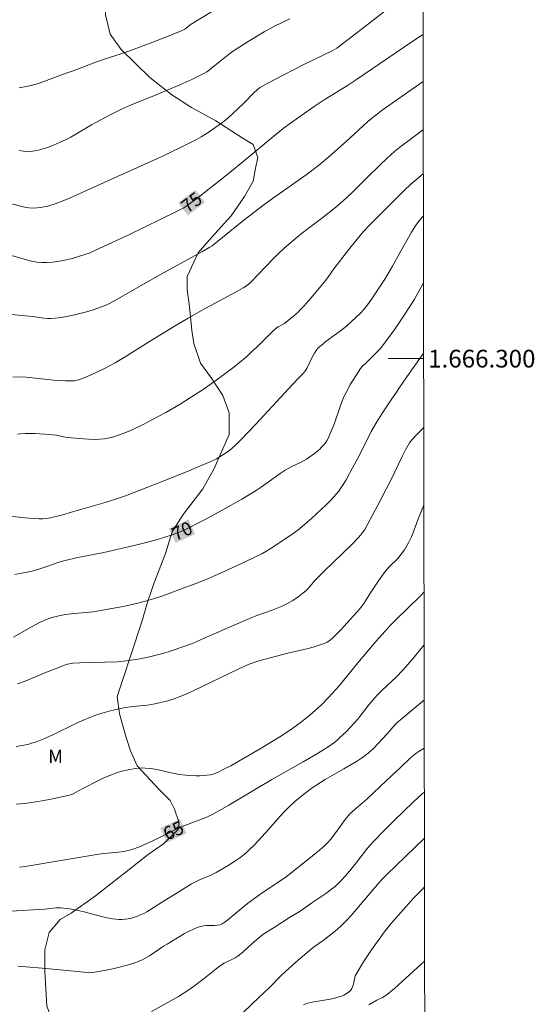
# Model space of a CAD drawing. Units: metres. Extents: x 281674 to 282189, y 1666026 to 1666591.
# Drawn here: x 282126 to 282185, y 1666227 to 1666338 of the extents above; entities that cross this region are included whole.
import ezdxf
from ezdxf.enums import TextEntityAlignment as Align

# ---------------------------------------------------------------- set-up
doc = ezdxf.new("R2010")
doc.units = ezdxf.units.M
doc.header["$MEASUREMENT"] = 0
for name, color, linetype, lineweight in [('Articulacao', 7, 'Continuous', 18), ('Malha_Coordenadas', 7, 'Continuous', 15), ('Topon_Curvas_Mestras_Masc', 255, 'Continuous', 9)]:
    doc.layers.add(name, color=color, linetype=linetype, lineweight=lineweight)
for name, color, linetype, lineweight, true_color in [('Curvas_Intermediarias', 7, 'Continuous', 9, 0x783c14), ('Curvas_Mestras', 7, 'Continuous', 20, 0x783c14), ('Topon_Curvas_Mestras', 7, 'Continuous', 9, 0x783c14), ('Topon_Vegetacao', 7, 'Continuous', 9, 0x00ff33), ('Vegetacao', 7, 'Orla8', 9, 0x00ff33)]:
    doc.layers.add(name, color=color, linetype=linetype, lineweight=lineweight, true_color=true_color)
doc.styles.add('Arial', font='arial.ttf', dxfattribs={"height": 1.5})
doc.styles.get("Standard").update_dxf_attribs({"font": 'arial.ttf'})
doc.linetypes.add('Orla8', pattern='A,6,-0.5,["V",Standard,S=1,R=0,X=-0.5,Y=-1],-0.5,6,-0.5,["V",Standard,S=1,R=0,X=-0.5,Y=-1],-0.5', length=14)

msp = doc.modelspace()

# ---------------------------------------------------------------- linework, layer by layer
at = {"layer": 'Articulacao', "flags": 128}
msp.add_lwpolyline([(281689.78, 1666585.62), (282171.63, 1666586.41), (282172.52, 1666032.14), (281690.7, 1666031.35), (281689.78, 1666585.62)], close=True, dxfattribs=at)
at = {"layer": 'Curvas_Intermediarias', "flags": 128}
for points, elevation in [([(282125.16, 1666317.55), (282126.58, 1666317.18), (282127.06, 1666317.08), (282127.53, 1666317), (282128, 1666316.97), (282128.42, 1666316.99), (282128.83, 1666317.04), (282129.25, 1666317.11), (282129.66, 1666317.21), (282130.48, 1666317.46), (282131.49, 1666317.82), (282132.71, 1666318.34), (282134.53, 1666319.18), (282142.8, 1666322.92), (282145.4, 1666324.17), (282146.46, 1666324.72), (282146.98, 1666325.01), (282147.76, 1666325.49), (282148.52, 1666326.01), (282149.26, 1666326.55), (282149.94, 1666327.09), (282150.56, 1666327.64), (282151.74, 1666328.77), (282152.94, 1666329.99), (282153.24, 1666330.27), (282153.56, 1666330.53), (282153.91, 1666330.74), (282154.5, 1666331.07), (282156.3, 1666332.01), (282158.64, 1666333.19), (282161.77, 1666334.72), (282162.27, 1666335), (282164.54, 1666336.74), (282170.55, 1666341.44)], 76), ([(282150.43, 1666340.54), (282145.85, 1666337.73), (282145.12, 1666337.16), (282144.81, 1666336.98), (282142.81, 1666336.16), (282140.11, 1666335.14), (282138.71, 1666334.64), (282135.17, 1666333.45), (282132.93, 1666332.6), (282131.32, 1666332.02), (282129.2, 1666331.23), (282128.48, 1666330.99), (282127.77, 1666330.79), (282127.04, 1666330.63), (282126.44, 1666330.55)], 78), ([(282126.42, 1666323.46), (282126.92, 1666323.38), (282127.41, 1666323.35), (282127.93, 1666323.39), (282128.46, 1666323.48), (282128.99, 1666323.61), (282129.51, 1666323.78), (282130.03, 1666323.97), (282131.05, 1666324.39), (282131.66, 1666324.67), (282132.25, 1666324.98), (282132.84, 1666325.31), (282134.58, 1666326.35), (282135.17, 1666326.68), (282136.56, 1666327.41), (282137.97, 1666328.11), (282139.01, 1666328.57), (282141.89, 1666329.73), (282144.55, 1666330.86), (282145.93, 1666331.48), (282146.61, 1666331.81), (282147.28, 1666332.16), (282147.61, 1666332.35), (282147.92, 1666332.57), (282148.53, 1666333.05), (282150.19, 1666334.41), (282150.51, 1666334.64), (282152.28, 1666335.77), (282154.08, 1666336.84), (282155.25, 1666337.49), (282156.99, 1666338.33)], 77), ([(282124.77, 1666305.06), (282127.95, 1666304.75), (282129.22, 1666304.57), (282129.64, 1666304.53), (282130.06, 1666304.52), (282130.48, 1666304.55), (282131.22, 1666304.65), (282131.96, 1666304.78), (282132.7, 1666304.94), (282133.44, 1666305.12), (282134.17, 1666305.32), (282134.9, 1666305.55), (282135.61, 1666305.79), (282136.13, 1666305.99), (282136.63, 1666306.23), (282137.13, 1666306.49), (282141.96, 1666309.26), (282147.05, 1666312.05), (282147.96, 1666312.56), (282148.21, 1666312.72), (282151.6, 1666315.45), (282153.88, 1666317.22), (282155.02, 1666318.04), (282156.53, 1666319.1), (282158.81, 1666320.72), (282160.21, 1666321.77), (282161.12, 1666322.52), (282162.01, 1666323.3), (282163.75, 1666324.85), (282165.79, 1666326.73), (282166.21, 1666327.09), (282166.68, 1666327.47), (282167.41, 1666328.01), (282170.02, 1666329.87), (282172.04, 1666331.25)], 74), ([(282125.73, 1666297.96), (282127.22, 1666297.9), (282127.91, 1666297.84), (282130.67, 1666297.55), (282131.63, 1666297.49), (282132.42, 1666297.49), (282132.68, 1666297.51), (282132.93, 1666297.56), (282133.18, 1666297.62), (282133.78, 1666297.84), (282134.37, 1666298.09), (282134.96, 1666298.35), (282136.12, 1666298.92), (282137.26, 1666299.53), (282138.39, 1666300.19), (282141.15, 1666301.94), (282144.05, 1666303.7), (282145.51, 1666304.56), (282147.01, 1666305.42), (282150.93, 1666307.53), (282151.7, 1666307.97), (282152.08, 1666308.21), (282152.32, 1666308.38), (282152.54, 1666308.58), (282153.42, 1666309.49), (282155.16, 1666311.33), (282155.61, 1666311.77), (282156.35, 1666312.45), (282157.1, 1666313.11), (282158.26, 1666314.06), (282159.05, 1666314.67), (282160.27, 1666315.56), (282161.06, 1666316.17), (282162.22, 1666317.12), (282162.97, 1666317.77), (282164.03, 1666318.74), (282165.6, 1666320.31), (282167.13, 1666321.82), (282167.95, 1666322.61), (282168.79, 1666323.37), (282169.54, 1666323.97), (282170.56, 1666324.72), (282172.05, 1666325.84)], 73), ([(282126.26, 1666291.49), (282126.6, 1666291.53), (282127.14, 1666291.56), (282128.22, 1666291.55), (282129.84, 1666291.45), (282130.59, 1666291.38), (282131.44, 1666291.18), (282131.86, 1666291.12), (282133.68, 1666290.95), (282134.29, 1666290.92), (282134.89, 1666290.9), (282135.49, 1666290.92), (282136.08, 1666290.97), (282136.61, 1666291.07), (282137.13, 1666291.2), (282137.65, 1666291.37), (282138.17, 1666291.56), (282139.18, 1666291.99), (282140.51, 1666292.63), (282141.34, 1666293.05), (282142.99, 1666293.93), (282144.6, 1666294.87), (282146.29, 1666295.94), (282147.19, 1666296.54), (282148.94, 1666297.77), (282150.66, 1666299.05), (282151.49, 1666299.72), (282152.09, 1666300.22), (282152.67, 1666300.75), (282153.24, 1666301.29), (282154.91, 1666302.94), (282155.49, 1666303.48), (282155.65, 1666303.59), (282156.24, 1666303.89), (282156.37, 1666303.98), (282157.42, 1666304.81), (282157.92, 1666305.25), (282158.15, 1666305.49), (282158.56, 1666305.92), (282159.36, 1666306.81), (282160.9, 1666308.66), (282161.26, 1666309.14), (282161.96, 1666310.14), (282162.58, 1666310.95), (282163.89, 1666312.63), (282165.24, 1666314.28), (282166.04, 1666315.14), (282168.56, 1666317.65), (282169.87, 1666318.94), (282170.63, 1666319.66), (282172.03, 1666320.83), (282172.06, 1666320.84)], 72), ([(282125.32, 1666282.23), (282127.12, 1666282.05), (282128.01, 1666281.97), (282128.68, 1666281.95), (282129.11, 1666281.95), (282129.53, 1666281.98), (282129.95, 1666282.06), (282131.22, 1666282.36), (282132.47, 1666282.71), (282136.12, 1666283.78), (282137.29, 1666284.14), (282138.45, 1666284.55), (282142.59, 1666286.13), (282145.33, 1666287.24), (282148.05, 1666288.39), (282148.69, 1666288.7), (282149.01, 1666288.88), (282149.62, 1666289.26), (282150.2, 1666289.68), (282150.85, 1666290.24), (282151.46, 1666290.84), (282153.15, 1666292.61), (282157.8, 1666297.65), (282158.52, 1666298.37), (282158.76, 1666298.68), (282158.9, 1666298.9), (282159.46, 1666300.08), (282159.77, 1666300.62), (282159.97, 1666300.92), (282160.19, 1666301.21), (282160.7, 1666301.65), (282161.09, 1666301.96), (282162.7, 1666303.15), (282163.36, 1666303.68), (282163.91, 1666304.15), (282164.44, 1666304.64), (282164.96, 1666305.14), (282165.28, 1666305.49), (282165.73, 1666306.06), (282166.32, 1666306.87), (282167.19, 1666308.18), (282167.76, 1666309.06), (282168.57, 1666310.42), (282169.6, 1666312.28), (282170.73, 1666314.25), (282171.18, 1666314.98), (282171.43, 1666315.34), (282171.89, 1666315.92), (282172.06, 1666316.1)], 71), ([(282125.79, 1666268.59), (282127.84, 1666269.77), (282128.72, 1666270.24), (282129.59, 1666270.61), (282130.17, 1666270.81), (282130.47, 1666270.9), (282131.06, 1666271.04), (282131.68, 1666271.14), (282132.3, 1666271.22), (282134.8, 1666271.47), (282135.42, 1666271.56), (282136.89, 1666271.82), (282138.36, 1666272.1), (282139.82, 1666272.43), (282140.55, 1666272.61), (282141.61, 1666272.92), (282142.66, 1666273.27), (282144.76, 1666274.03), (282146.37, 1666274.65), (282147.44, 1666275.08), (282148.81, 1666275.68), (282150.49, 1666276.43), (282152.15, 1666277.21), (282153.81, 1666278.01), (282154.29, 1666278.27), (282154.76, 1666278.56), (282157.08, 1666280.1), (282157.87, 1666280.67), (282159.42, 1666281.98), (282160.57, 1666283.02), (282161.13, 1666283.56), (282161.67, 1666284.11), (282162.18, 1666284.68), (282162.5, 1666285.07), (282162.79, 1666285.48), (282163.07, 1666285.91), (282163.33, 1666286.35), (282164.07, 1666287.68), (282164.79, 1666289.03), (282166.17, 1666291.77), (282166.8, 1666292.88), (282167.35, 1666293.76), (282168.57, 1666295.58), (282168.95, 1666296.11), (282169.35, 1666296.75), (282170.17, 1666297.95), (282172.09, 1666300.65)], 69), ([(282172.1, 1666292.24), (282171.31, 1666291.44), (282170.78, 1666290.87), (282170.48, 1666290.51), (282170.04, 1666289.71), (282169.7, 1666289.04), (282168.37, 1666286.31), (282166.92, 1666283.49), (282165.79, 1666281.37), (282165.39, 1666280.67), (282165.2, 1666280.38), (282164.97, 1666280.1), (282164.73, 1666279.84), (282163.96, 1666279.05), (282160.87, 1666276.03), (282159.81, 1666274.97), (282159.1, 1666274.13), (282158.79, 1666273.82), (282157.92, 1666273.14), (282157.3, 1666272.72), (282156.66, 1666272.36), (282156.11, 1666272.11), (282154.98, 1666271.66), (282153.26, 1666271.04), (282152.7, 1666270.82), (282151.63, 1666270.37), (282146.99, 1666268.33), (282145.98, 1666267.9), (282145.01, 1666267.53), (282143.59, 1666267.04), (282142.64, 1666266.75), (282141.13, 1666266.38), (282140.09, 1666266.16), (282139.57, 1666266.07), (282138.52, 1666265.92), (282137.48, 1666265.83), (282133.27, 1666265.71), (282132.49, 1666265.65), (282132.1, 1666265.6), (282131.87, 1666265.55), (282131.43, 1666265.41), (282130.78, 1666265.14), (282129.7, 1666264.73), (282127.11, 1666263.65), (282126.25, 1666263.34)], 68), ([(282126.09, 1666256.27), (282126.53, 1666256.33), (282126.97, 1666256.41), (282127.41, 1666256.51), (282127.84, 1666256.63), (282128.26, 1666256.77), (282129.2, 1666257.14), (282130.14, 1666257.56), (282132.91, 1666258.89), (282133.84, 1666259.31), (282134.78, 1666259.7), (282135.29, 1666259.88), (282135.81, 1666260.04), (282136.85, 1666260.32), (282138.44, 1666260.67), (282139.26, 1666260.78), (282140.9, 1666260.94), (282141.75, 1666261.09), (282143.05, 1666261.39), (282143.91, 1666261.65), (282144.32, 1666261.8), (282145.16, 1666262.15), (282145.98, 1666262.51), (282151.22, 1666265.03), (282152.4, 1666265.55), (282153.25, 1666265.86), (282154.18, 1666266.13), (282156.76, 1666266.8), (282158.89, 1666267.3), (282159.6, 1666267.48), (282160.29, 1666267.69), (282160.96, 1666267.92), (282161.19, 1666268.03), (282161.4, 1666268.16), (282161.8, 1666268.49), (282162.77, 1666269.45), (282163.74, 1666270.56), (282164.58, 1666271.47), (282164.98, 1666271.93), (282165.34, 1666272.41), (282166.1, 1666273.61), (282166.99, 1666274.93), (282167.75, 1666275.99), (282168.2, 1666276.54), (282169.18, 1666277.48), (282169.54, 1666277.94), (282169.91, 1666278.45), (282170.24, 1666278.98), (282170.39, 1666279.25), (282170.71, 1666279.9), (282170.86, 1666280.28), (282171.41, 1666281.82), (282171.56, 1666282.2), (282172.12, 1666283.47)], 67), ([(282126.09, 1666249.76), (282127.07, 1666249.86), (282128.05, 1666249.99), (282129.03, 1666250.15), (282130, 1666250.33), (282131.93, 1666250.73), (282132.22, 1666250.82), (282132.51, 1666250.94), (282132.79, 1666251.07), (282133.62, 1666251.54), (282135.39, 1666252.44), (282136, 1666252.72), (282136.85, 1666253.09), (282137.42, 1666253.3), (282138.01, 1666253.48), (282138.75, 1666253.65), (282139.51, 1666253.79), (282139.9, 1666253.83), (282140.28, 1666253.85), (282140.66, 1666253.84), (282141.31, 1666253.78), (282141.96, 1666253.67), (282143.91, 1666253.24), (282144.56, 1666253.12), (282145.22, 1666253.03), (282145.62, 1666252.99), (282146.42, 1666252.96), (282146.83, 1666252.97), (282147.63, 1666253.03), (282148.02, 1666253.08), (282148.24, 1666253.13), (282148.45, 1666253.19), (282148.88, 1666253.36), (282149.77, 1666253.81), (282150.33, 1666254.1), (282153.74, 1666256.09), (282155.28, 1666257.01), (282156.04, 1666257.48), (282157.3, 1666258.32), (282158.3, 1666259.06), (282159.27, 1666259.84), (282160.51, 1666260.92), (282161.36, 1666261.79), (282162.55, 1666263.11), (282164.67, 1666265.7), (282166.7, 1666268.09), (282167.74, 1666269.28), (282168.27, 1666269.86), (282168.93, 1666270.54), (282170.31, 1666271.86), (282171.7, 1666273.23), (282172.1, 1666273.67), (282172.13, 1666273.71)], 66), ([(282125.49, 1666237.69), (282129.28, 1666237.94), (282130.61, 1666238.07), (282131.13, 1666238.08), (282131.42, 1666238.06), (282131.98, 1666237.99), (282133.1, 1666237.78), (282133.76, 1666237.63), (282135.72, 1666237.12), (282136.37, 1666236.96), (282137.02, 1666236.84), (282137.67, 1666236.77), (282138.03, 1666236.76), (282138.39, 1666236.79), (282138.75, 1666236.85), (282139.1, 1666236.93), (282139.8, 1666237.15), (282140.14, 1666237.28), (282140.49, 1666237.44), (282140.83, 1666237.62), (282141.16, 1666237.83), (282142.48, 1666238.69), (282144.75, 1666240.09), (282145.9, 1666240.77), (282146.78, 1666241.25), (282148.06, 1666241.78), (282148.68, 1666242.08), (282150.03, 1666242.87), (282150.9, 1666243.43), (282151.33, 1666243.73), (282152.06, 1666244.29), (282152.37, 1666244.57), (282152.96, 1666245.15), (282154.25, 1666246.52), (282155.94, 1666248.47), (282156.37, 1666248.94), (282156.82, 1666249.4), (282157.55, 1666250.07), (282158.72, 1666251.01), (282159.51, 1666251.61), (282159.92, 1666251.89), (282160.98, 1666252.54), (282163.09, 1666253.75), (282164.49, 1666254.59), (282165.17, 1666255.02), (282165.82, 1666255.5), (282166.41, 1666256.03), (282166.96, 1666256.6), (282167.95, 1666257.69), (282168.64, 1666258.5), (282169.01, 1666258.89), (282169.73, 1666259.52), (282172, 1666261.37), (282172.15, 1666261.5)], 64), ([(282172.16, 1666256.07), (282171.54, 1666255.71), (282171.3, 1666255.55), (282171.06, 1666255.37), (282170.52, 1666254.9), (282169.46, 1666253.92), (282167.9, 1666252.43), (282165.67, 1666250.35), (282165.15, 1666249.88), (282164.43, 1666249.29), (282163.97, 1666248.88), (282163.75, 1666248.66), (282163.24, 1666248.03), (282162.27, 1666246.71), (282161.56, 1666245.8), (282161.24, 1666245.42), (282160.89, 1666245.08), (282160.31, 1666244.58), (282159.14, 1666243.6), (282156.74, 1666241.71), (282156.42, 1666241.48), (282153.87, 1666239.76), (282153.02, 1666239.16), (282152.21, 1666238.55), (282149.99, 1666236.71), (282149.68, 1666236.49), (282149.35, 1666236.29), (282149.11, 1666236.18), (282148.79, 1666236.13), (282148.48, 1666236.1), (282147.53, 1666236.07), (282147.22, 1666236.04), (282146.92, 1666235.99), (282146.63, 1666235.91), (282146.11, 1666235.69), (282145.6, 1666235.44), (282145.1, 1666235.17), (282143.13, 1666233.99), (282142.72, 1666233.74), (282141.13, 1666232.67), (282140.72, 1666232.43), (282140.3, 1666232.21), (282139.89, 1666232.03), (282139.47, 1666231.88), (282138.61, 1666231.61), (282137.3, 1666231.27), (282136.67, 1666231.12), (282136.03, 1666231), (282134.94, 1666230.81), (282134.56, 1666230.77), (282134.31, 1666230.76), (282133.74, 1666230.81), (282132.65, 1666230.95), (282129.01, 1666231.29), (282127.19, 1666231.43), (282126.28, 1666231.49)], 63), ([(282141.37, 1666226.4), (282143.21, 1666227.4), (282144.42, 1666228.09), (282145.59, 1666228.83), (282146.12, 1666229.2), (282147.15, 1666229.99), (282148.67, 1666231.21), (282149.28, 1666231.67), (282149.58, 1666231.83), (282150.81, 1666232.44), (282151.16, 1666232.66), (282151.69, 1666233.09), (282152.71, 1666234.03), (282153.27, 1666234.52), (282153.72, 1666234.9), (282154.04, 1666235.13), (282155.2, 1666235.88), (282156.96, 1666236.98), (282158.13, 1666237.72), (282159.59, 1666238.7), (282161.03, 1666239.7), (282161.7, 1666240.19), (282162.08, 1666240.49), (282162.44, 1666240.82), (282162.79, 1666241.15), (282163.26, 1666241.68), (282163.72, 1666242.22), (282164.62, 1666243.33), (282165.76, 1666244.8), (282166.38, 1666245.52), (282167.62, 1666246.81), (282168.7, 1666247.89), (282170.95, 1666250.03), (282171.97, 1666250.96), (282172.17, 1666251.13)], 62), ([(282172.18, 1666245.92), (282167.93, 1666241.85), (282167.55, 1666241.46), (282167.07, 1666240.93), (282163.89, 1666237.22), (282163.47, 1666236.76), (282162.73, 1666236.02), (282162.08, 1666235.46), (282160.73, 1666234.39), (282159.76, 1666233.71), (282159.38, 1666233.42), (282157.64, 1666231.94), (282156.08, 1666230.52), (282154.71, 1666229.14), (282152.74, 1666227.25), (282151.6, 1666226.18)], 61), ([(282165.88, 1666227.13), (282166.81, 1666227.66), (282167.43, 1666227.97), (282167.82, 1666228.21), (282168, 1666228.34), (282168.78, 1666229), (282171.79, 1666231.74), (282172.2, 1666232.09)], 59)]:
    msp.add_lwpolyline(points, dxfattribs=dict(at, elevation=elevation))
at = {"layer": 'Curvas_Mestras', "flags": 128}
for points, elevation in [([(282125.57, 1666311.63), (282127.27, 1666311.13), (282127.84, 1666310.99), (282128.41, 1666310.88), (282128.98, 1666310.83), (282129.58, 1666310.84), (282130.18, 1666310.88), (282130.78, 1666310.96), (282131.38, 1666311.06), (282132.56, 1666311.34), (282133.14, 1666311.5), (282133.73, 1666311.69), (282134.32, 1666311.91), (282135.47, 1666312.41), (282138.74, 1666313.94), (282144.25, 1666316.63), (282145.01, 1666317.02), (282145.34, 1666317.23), (282145.66, 1666317.45), (282146.62, 1666318.18), (282150.01, 1666320.84), (282151.69, 1666322.2), (282155.39, 1666325.26), (282156.23, 1666325.93), (282157.18, 1666326.64), (282158.23, 1666327.39), (282159.83, 1666328.49), (282160.86, 1666329.17), (282163.39, 1666330.73), (282164.52, 1666331.47), (282168.88, 1666334.43), (282170.64, 1666335.66), (282171.84, 1666336.44), (282172.03, 1666336.55)], 75), ([(282172.08, 1666308.56), (282171.04, 1666306.72), (282170.6, 1666306), (282169.72, 1666304.66), (282168.82, 1666303.34), (282167.89, 1666302.04), (282167.41, 1666301.4), (282167.2, 1666301.14), (282166.74, 1666300.64), (282165.65, 1666299.57), (282165.17, 1666299.15), (282164.97, 1666298.9), (282164.68, 1666298.46), (282163.84, 1666297.11), (282163.33, 1666296.18), (282163.09, 1666295.71), (282162.88, 1666295.21), (282162.68, 1666294.7), (282161.98, 1666292.61), (282161.55, 1666291.55), (282161.29, 1666291.01), (282161.15, 1666290.75), (282160.99, 1666290.5), (282160.81, 1666290.27), (282160.57, 1666290.01), (282160.32, 1666289.76), (282159.76, 1666289.3), (282158.87, 1666288.68), (282158.53, 1666288.48), (282158.19, 1666288.3), (282157.13, 1666287.79), (282156.45, 1666287.42), (282155.89, 1666287.06), (282155.35, 1666286.68), (282153.73, 1666285.51), (282153.19, 1666285.14), (282152.62, 1666284.79), (282151.57, 1666284.17), (282149.43, 1666282.95), (282147.26, 1666281.78), (282145.07, 1666280.68), (282144.62, 1666280.47), (282143.7, 1666280.12), (282142.75, 1666279.82), (282141.8, 1666279.55), (282141.06, 1666279.35), (282139.58, 1666278.97), (282135.97, 1666278.16), (282132.88, 1666277.53), (282131.63, 1666277.26), (282130.91, 1666277.05), (282129.66, 1666276.6), (282128.78, 1666276.32), (282128.15, 1666276.13), (282127.51, 1666275.96), (282125.94, 1666275.67)], 70), ([(282172.14, 1666267.73), (282170.84, 1666266.11), (282169.75, 1666264.88), (282168.97, 1666264.09), (282167.36, 1666262.57), (282166.81, 1666262.02), (282166.35, 1666261.5), (282165.91, 1666260.97), (282165.01, 1666259.81), (282164.64, 1666259.35), (282163.32, 1666257.94), (282162.63, 1666257.27), (282162.27, 1666256.96), (282161.95, 1666256.7), (282161.29, 1666256.23), (282160.6, 1666255.78), (282159.9, 1666255.36), (282158.49, 1666254.54), (282154.95, 1666252.55), (282150.1, 1666249.66), (282149.12, 1666249.1), (282148.13, 1666248.56), (282147.77, 1666248.39), (282147.41, 1666248.23), (282145.91, 1666247.68), (282144.63, 1666247.16), (282143.74, 1666246.74), (282141.53, 1666245.64), (282140.78, 1666245.29), (282140.03, 1666244.97), (282139.27, 1666244.69), (282138.74, 1666244.55), (282138.19, 1666244.44), (282137.64, 1666244.37), (282135.97, 1666244.21), (282135.42, 1666244.13), (282131.36, 1666243.44), (282127.12, 1666242.75), (282126.46, 1666242.67)], 65), ([(282158.52, 1666227.14), (282158.87, 1666227.28), (282159.49, 1666227.43), (282161.54, 1666227.8), (282162.05, 1666227.91), (282162.54, 1666228.03), (282162.73, 1666228.09), (282163.08, 1666228.24), (282163.25, 1666228.33), (282163.58, 1666228.54), (282163.73, 1666228.65), (282163.87, 1666228.8), (282163.98, 1666228.98), (282164.07, 1666229.17), (282164.17, 1666229.46), (282164.31, 1666230.24), (282164.37, 1666230.42), (282164.45, 1666230.6), (282165.3, 1666231.98), (282166.21, 1666233.34), (282166.68, 1666234.01), (282167.64, 1666235.33), (282168.38, 1666236.26), (282169.16, 1666237.16), (282170.99, 1666239.19), (282171.98, 1666240.23), (282172.19, 1666240.45)], 60)]:
    msp.add_lwpolyline(points, dxfattribs=dict(at, elevation=elevation))
at = {"layer": 'Malha_Coordenadas', "flags": 128}
msp.add_lwpolyline([(282172.09, 1666300), (282168.09, 1666300)], dxfattribs=at)
at = {"layer": 'Topon_Curvas_Mestras_Masc'}
for points in [[(282145.47, 1666316.14, 75), (282147.41, 1666317.62, 75), (282144.38, 1666317.58, 75), (282146.32, 1666319.05, 75)], [(282144.09, 1666279.21, 70), (282146.3, 1666280.22, 70), (282143.34, 1666280.86, 70), (282145.56, 1666281.87, 70)], [(282143.13, 1666245.44, 65), (282145.33, 1666246.47, 65), (282142.36, 1666247.07, 65), (282144.57, 1666248.1, 65)]]:
    msp.add_solid(points, dxfattribs=at)
at = {"layer": 'Vegetacao', "flags": 128}
msp.add_lwpolyline([(282172.02, 1666342.19), (282166.26, 1666340.77), (282163.03, 1666340.52), (282158.55, 1666341.25), (282155.57, 1666341.98), (282152.09, 1666343.68), (282149.36, 1666345.38), (282147.12, 1666346.84), (282145.38, 1666346.84), (282138.42, 1666345.12), (282136.44, 1666343.41), (282136.19, 1666341.95), (282136.19, 1666338.78), (282136.69, 1666336.58), (282137.94, 1666334.87), (282141.17, 1666331.71), (282143.65, 1666329.76), (282145.89, 1666328.3), (282148.63, 1666326.83), (282151.61, 1666324.89), (282152.85, 1666324.16), (282153.35, 1666322.69), (282153.1, 1666321.47), (282152.86, 1666320.01), (282151.86, 1666318.3), (282150.37, 1666316.1), (282148.14, 1666313.66), (282146.65, 1666311.94), (282145.41, 1666309.26), (282145.41, 1666307.79), (282145.66, 1666305.84), (282145.91, 1666303.16), (282146.16, 1666301.69), (282146.91, 1666299.5), (282148.15, 1666297.79), (282149.4, 1666295.84), (282150.14, 1666293.89), (282150.15, 1666291.45), (282148.41, 1666287.54), (282147.17, 1666285.34), (282144.93, 1666282.41), (282143.69, 1666280.46), (282142.95, 1666278.02), (282141.71, 1666274.84), (282140.97, 1666272.64), (282140.22, 1666270.2), (282137.99, 1666263.37), (282137.5, 1666261.9), (282137.75, 1666259.95), (282138.49, 1666257.27), (282138.99, 1666255.8), (282139.74, 1666254.1), (282142.23, 1666251.41), (282143.47, 1666250.2), (282143.97, 1666249.22), (282144.47, 1666247.76), (282144.47, 1666247.02), (282144.22, 1666246.78), (282142.73, 1666245.31), (282140.99, 1666244.09), (282138.51, 1666242.13), (282135.03, 1666239.45), (282132.3, 1666237.49), (282131.06, 1666236.76), (282129.81, 1666235.29), (282129.32, 1666233.34), (282129.32, 1666230.9), (282129.57, 1666226.99), (282130.82, 1666223.82), (282133.8, 1666219.19), (282135.54, 1666217.24), (282137.53, 1666215.29), (282140.02, 1666213.58), (282145.24, 1666212.13), (282147.47, 1666211.89), (282149.71, 1666211.16), (282151.95, 1666209.69), (282152.94, 1666208.48), (282154.19, 1666207.26), (282156.67, 1666205.8), (282159.16, 1666204.82), (282160.9, 1666203.85), (282162.14, 1666201.9), (282163.64, 1666197.26), (282164.88, 1666194.09), (282167.37, 1666191.9), (282170.35, 1666190.93), (282172.27, 1666191.09)], dxfattribs=at)

# ---------------------------------------------------------------- texts
at = {"layer": 'Malha_Coordenadas', "style": 'Arial'}
msp.add_text('1.666.300', height=2, dxfattribs=at).set_placement((282172.59, 1666300), align=Align.MIDDLE_LEFT)
at = {"layer": 'Topon_Curvas_Mestras', "style": 'Arial'}
for s, rotation, p in [('75', 37.315, (282145.89, 1666317.62, 75)), ('70', 24.4776, (282144.82, 1666280.57, 70)), ('65', 25.069, (282143.85, 1666246.79, 65))]:
    msp.add_text(s, height=1.5, rotation=rotation, dxfattribs=at).set_placement(p, align=Align.MIDDLE_CENTER)
at = {"layer": 'Topon_Vegetacao', "style": 'Arial'}
msp.add_text('M', height=1.5, dxfattribs=at).set_placement((282129.71, 1666254.41))

doc.saveas('drawing.dxf')
